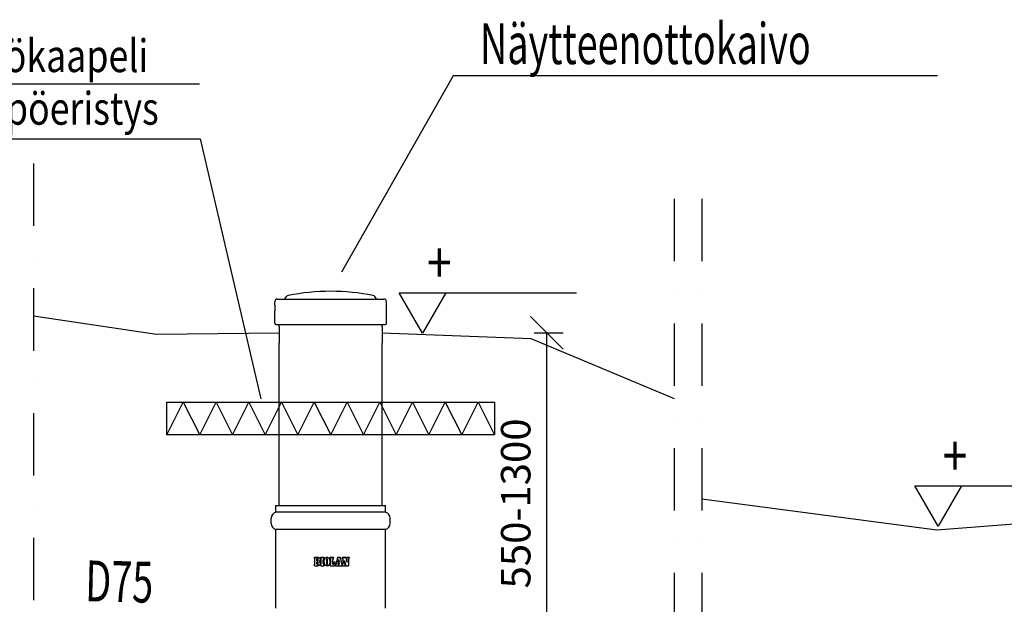
# Model space of a CAD drawing. Extents: x -3200 to 17800, y -1956 to 12894.
# Drawn here: x 5714 to 8721, y 5814 to 7600 of the extents above; entities that cross this region are included whole.
import ezdxf

# ---------------------------------------------------------------- set-up
doc = ezdxf.new("R2010")
doc.units = 0
doc.header["$LTSCALE"] = 50
doc.linetypes.add('DASHDOT', pattern=[25.4, 12.7, -6.35, 0, -6.35])
doc.layers.get('0').update_dxf_attribs({"linetype": 'CONTINUOUS'})
doc.layers.get('DEFPOINTS').update_dxf_attribs({"linetype": 'CONTINUOUS'})
for name, color, linetype in [('A5AINE', 15, 'CONTINUOUS'), ('MITAT', 6, 'CONTINUOUS'), ('TEKSTI', 5, 'CONTINUOUS')]:
    doc.layers.add(name, color=color, linetype=linetype)
doc.styles.add('S', font='istorak', dxfattribs={"width": 0.8})
doc.dimstyles.get("Standard").update_dxf_attribs({"dimtxt": 0.18, "dimasz": 0.18, "dimexe": 0.18, "dimexo": 0.0625, "dimgap": 0.09, "dimtad": 0, "dimtih": 1, "dimtoh": 1, "dimdec": 4, "dimzin": 0, "dimtxsty": 'STANDARD', "dimcen": 0.09, "dimazin": 3, "dimtfac": 1, "dimtdec": 4, "dimtofl": 0, "dimtmove": 0, "dimatfit": 3, "dimtolj": 1, "dimtzin": 0})

# ---------------------------------------------------------------- blocks, each defined once
blk = doc.blocks.new('_OBLIQUE')
at = {"color": 0, "linetype": 'BYBLOCK'}
blk.add_line((-0.5, -0.5), (0.5, 0.5), dxfattribs=at)
blk = doc.blocks.new('*D79')
at = {"color": 0, "linetype": 'BYBLOCK'}
for p, q in [((10781.9, 7133.7), (11164.9, 7133.7)), ((11114.9, 7133.7), (11114.9, 6105)), ((10769.4, 6105), (11164.9, 6105)), ((3483.3, 3193.1), (4243.5, 3193.1)), ((4193.5, 2129.4), (4193.5, 3193.1)), ((3488.4, 2129.4), (4243.5, 2129.4))]:
    blk.add_line(p, q, dxfattribs=at)
at = {"layer": 'DEFPOINTS', "color": 0, "linetype": 'BYBLOCK'}
for p in [(10721.9, 7133.7), (10709.4, 6105), (11114.9, 6105), (3423.3, 3193.1), (4193.5, 3193.1), (3428.4, 2129.4)]:
    blk.add_point(p, dxfattribs=at)
at = {"color": 0, "linetype": 'BYBLOCK', "xscale": 100, "yscale": 100, "zscale": 100}
for p, rotation in [((11114.9, 7133.7), 90), ((11114.9, 6105), 270), ((4193.5, 3193.1), 90), ((4193.5, 2129.4), 270)]:
    blk.add_blockref('_OBLIQUE', p, dxfattribs=dict(at, rotation=rotation))
at = {"color": 0, "linetype": 'BYBLOCK', "char_height": 90, "attachment_point": 5, "rotation": 90}
for s, insert in [('\\A1;1m', (11019.9, 6619.3)), ('\\A1;530', (4098.5, 2661.2))]:
    blk.add_mtext(s, dxfattribs=dict(at, insert=insert))
blk = doc.blocks.new('*D81')
at = {"color": 0, "linetype": 'BYBLOCK'}
for p, q in [((7285.6, 6644), (7373.8, 6644)), ((7323.8, 5600.9), (7323.8, 6644)), ((7285.6, 5600.9), (7373.8, 5600.9)), ((697.4, -961), (700.9, -1683.1)), ((-2005.3, -971.1), (-2001.7, -1696.2)), ((700.7, -1633.1), (-2002, -1646.2))]:
    blk.add_line(p, q, dxfattribs=at)
at = {"layer": 'DEFPOINTS', "color": 0, "linetype": 'BYBLOCK'}
for p in [(7225.6, 6644), (7323.8, 6644), (7225.6, 5600.9), (697.1, -901), (-2005.5, -911.1), (-2002, -1646.2)]:
    blk.add_point(p, dxfattribs=at)
at = {"color": 0, "linetype": 'BYBLOCK', "xscale": 100, "yscale": 100, "zscale": 100}
for p, rotation in [((7323.8, 6644), 90), ((7323.8, 5600.9), 270), ((700.7, -1633.1), 0.2783880751449619), ((-2002, -1646.2), 180.2783880751449)]:
    blk.add_blockref('_OBLIQUE', p, dxfattribs=dict(at, rotation=rotation))
at = {"color": 0, "linetype": 'BYBLOCK', "char_height": 90, "attachment_point": 5}
for s, insert, rotation in [('\\A1;550-1300', (7228.8, 6122.4), 90), ('\\A1;1350', (-651.1, -1544.7), 0.2784)]:
    blk.add_mtext(s, dxfattribs=dict(at, insert=insert, rotation=rotation))
blk = doc.blocks.new('A5VILLAK')
for p, q in [((0, 0), (0.5, 1)), ((0.5, 1), (1, 0))]:
    blk.add_line(p, q)
blk = doc.blocks.new('A$C48C90066')
at = {"layer": 'A5AINE'}
blk.add_lwpolyline([(0, 100), (1000, 100), (1000, 0), (0, 0)], close=True, dxfattribs=at)
at = {"layer": 'A5AINE', "xscale": 100, "yscale": 100, "zscale": 100}
for p in [(0, 0), (100, 0), (200, 0), (300, 0), (400, 0), (500, 0), (600, 0), (700, 0), (800, 0), (900, 0)]:
    blk.add_blockref('A5VILLAK', p, dxfattribs=at)

msp = doc.modelspace()

# ---------------------------------------------------------------- linework, layer by layer
for p, q in [((7037.47295, 7428.68818), (6697.10695, 6829.19932)), ((8516.98046, 7428.68818), (7037.47295, 7428.68818)), ((6263.05172, 7402.91916), (4995.68114, 7402.91916)), ((5412.35078, 7236.39483), (6264.84672, 7236.39483)), ((6264.84672, 7236.39483), (6450.81767, 6442.17877)), ((6493.36427, 6728.5127), (6493.36427, 6738.80613)), ((6493.36427, 6728.5127), (6493.36427, 6738.80613)), ((6501.36427, 6746.80613), (6826.30426, 6746.80613)), ((6525.18719, 6748.93825), (6528.88095, 6754.21348)), ((6525.18719, 6748.93825), (6528.88095, 6754.21348)), ((6802.48134, 6748.93825), (6798.78759, 6754.21348)), ((6802.48134, 6748.93825), (6798.78759, 6754.21348)), ((6834.30426, 6672.93613), (6834.30426, 6738.80613)), ((6834.30426, 6672.93613), (6834.30426, 6738.80613)), ((6493.36427, 6728.5127), (6493.36427, 6711.16269)), ((6493.36427, 6672.93613), (6493.36427, 6711.16269)), ((6493.36427, 6672.93613), (6493.36427, 6711.16269)), ((6131.43663, 6638.24149), (5756.53899, 6694.40627)), ((6497.36427, 6668.93613), (6830.30426, 6668.93613)), ((6506.33427, 6662.15984), (6506.33427, 6668.93613)), ((6506.33427, 6662.15984), (6506.33427, 6668.93613)), ((6506.33427, 6662.15984), (6506.33427, 6612.25243)), ((6821.33426, 6662.15984), (6821.33426, 6668.93613)), ((6821.33426, 6662.15984), (6821.33426, 6668.93613)), ((6821.33426, 6662.15984), (6821.33426, 6612.25243)), ((6506.33427, 6642.75653), (6131.43663, 6638.24149)), ((6821.33426, 6643.95464), (7274.84586, 6626.48528)), ((7274.84586, 6626.48528), (7712.17875, 6443.30601)), ((6506.33427, 6115.93614), (6506.33427, 6612.25243)), ((6506.33427, 6115.93614), (6506.33427, 6612.25243)), ((6821.33426, 6115.93614), (6821.33426, 6612.25243)), ((6821.33426, 6115.93614), (6821.33426, 6612.25243)), ((8515.18458, 6040.29043), (7796.88908, 6135.92187)), ((10015.18456, 6160.75626), (8515.18458, 6040.29043)), ((6496.83427, 6115.93614), (6830.83426, 6115.93614)), ((6496.83427, 6096.61908), (6496.83427, 6115.93614)), ((6830.83426, 6096.61908), (6830.83426, 6115.93614)), ((6481.83427, 6061.41345), (6481.83427, 6077.25417)), ((6831.58426, 6095.65084), (6496.08427, 6095.65084)), ((6845.83426, 6061.41345), (6845.83426, 6077.25417)), ((6831.58426, 6043.01678), (6496.08427, 6043.01678)), ((6496.83427, 5801.93614), (6496.83427, 6042.04854)), ((6830.83426, 5801.93614), (6830.83426, 6042.04854)), ((6614.02407, 5957.82464), (6613.98156, 5957.55669)), ((6613.98156, 5953.08796), (6613.98156, 5957.55669)), ((6613.98156, 5957.55669), (6623.42486, 5957.55669)), ((6614.02407, 5957.82464), (6623.66539, 5957.82464)), ((6623.66539, 5957.82464), (6623.42486, 5957.55669)), ((6623.42486, 5957.55669), (6624.85056, 5957.49698)), ((6623.66539, 5957.82464), (6625.12027, 5957.76257)), ((6624.85056, 5957.49698), (6626.28782, 5957.28957)), ((6625.12027, 5957.76257), (6626.58738, 5957.54702)), ((6626.28782, 5957.28957), (6627.69234, 5956.87867)), ((6626.58738, 5957.54702), (6628.01906, 5957.12148)), ((6627.69234, 5956.87867), (6628.9664, 5956.21066)), ((6628.01906, 5957.12148), (6629.31578, 5956.43543)), ((6628.9664, 5956.21066), (6630.06376, 5955.25079)), ((6629.31578, 5956.43543), (6630.43413, 5955.45754)), ((6630.06376, 5955.25079), (6630.96543, 5953.91858)), ((6630.43413, 5955.45754), (6631.36238, 5954.1029)), ((6630.96543, 5953.91858), (6631.51176, 5952.18429)), ((6631.36238, 5954.1029), (6631.94651, 5952.32562)), ((6633.2412, 5957.82464), (6633.32141, 5957.55669)), ((6633.2412, 5952.8683), (6633.2412, 5957.82464)), ((6633.2412, 5957.82464), (6643.62398, 5957.82464)), ((6633.32141, 5953.09396), (6633.32141, 5957.55669)), ((6633.32141, 5957.55669), (6643.23706, 5957.55669)), ((6643.62398, 5957.82464), (6643.23706, 5957.55669)), ((6643.23706, 5953.09352), (6643.23706, 5957.55669)), ((6643.62398, 5952.8683), (6643.62398, 5957.82464)), ((6644.53075, 5950.6776), (6645.68446, 5953.80334)), ((6644.66112, 5950.56287), (6645.77814, 5953.61803)), ((6645.68446, 5953.80334), (6647.52204, 5956.10886)), ((6645.77814, 5953.61803), (6647.56637, 5955.87729)), ((6647.52204, 5956.10886), (6649.90324, 5957.58659)), ((6647.56637, 5955.87729), (6649.89295, 5957.32766)), ((6649.89295, 5957.32766), (6652.56855, 5957.82705)), ((6649.90324, 5957.58659), (6652.63526, 5958.095)), ((6651.85615, 5953.35352), (6651.28424, 5952.531)), ((6652.69962, 5953.63328), (6651.85615, 5953.35352)), ((6652.76475, 5953.36533), (6652.03375, 5953.09416)), ((6652.63526, 5958.095), (6652.56855, 5957.82705)), ((6652.56855, 5957.82705), (6655.27794, 5957.30603)), ((6652.63526, 5958.095), (6655.39704, 5957.56731)), ((6653.53531, 5953.33361), (6652.69962, 5953.63328)), ((6652.76475, 5953.36533), (6652.69962, 5953.63328)), ((6653.48486, 5953.07425), (6652.76475, 5953.36533)), ((6654.08098, 5952.49825), (6653.53531, 5953.33361)), ((6655.27794, 5957.30603), (6657.67229, 5955.7596)), ((6655.39704, 5957.56731), (6657.84968, 5955.99384)), ((6657.67229, 5955.7596), (6659.43362, 5953.41865)), ((6657.84968, 5955.99384), (6659.66422, 5953.60096)), ((6659.43362, 5953.41865), (6660.5984, 5950.41305)), ((6659.66422, 5953.60096), (6660.86582, 5950.51861)), ((6661.98289, 5952.8683), (6661.98289, 5957.8183)), ((6661.98289, 5957.8183), (6662.23968, 5957.55035)), ((6661.98289, 5957.8183), (6672.66874, 5957.8183)), ((6662.23968, 5953.10155), (6662.23968, 5957.55035)), ((6662.23968, 5957.55035), (6672.45411, 5957.55035)), ((6672.45411, 5953.11504), (6671.38636, 5952.67558)), ((6672.66874, 5957.8183), (6672.45411, 5957.55035)), ((6672.45411, 5953.11504), (6672.45411, 5957.55035)), ((6672.66874, 5952.87464), (6672.45411, 5953.11504)), ((6672.66874, 5952.87464), (6672.66874, 5957.8183)), ((6681.41262, 5938.96776), (6685.27804, 5957.82464)), ((6681.77877, 5938.91368), (6685.62253, 5957.55669)), ((6685.27804, 5957.82464), (6685.62253, 5957.55669)), ((6685.27804, 5957.82464), (6693.06004, 5957.82464)), ((6685.62253, 5957.55669), (6693.01545, 5957.55669)), ((6693.06004, 5957.82464), (6693.01545, 5957.55669)), ((6693.01545, 5957.55669), (6696.39278, 5938.95538)), ((6693.06004, 5957.82464), (6696.45577, 5939.00445)), ((6699.8679, 5952.8683), (6699.8679, 5957.82464)), ((6699.8679, 5957.82464), (6700.34521, 5957.55669)), ((6699.8679, 5957.82464), (6709.9287, 5957.82464)), ((6700.18694, 5953.04052), (6700.34521, 5953.12196)), ((6700.34521, 5953.12196), (6700.34521, 5957.55669)), ((6700.34521, 5957.55669), (6710.00873, 5957.55669)), ((6701.21381, 5952.82559), (6700.34521, 5953.12196)), ((6709.9287, 5957.82464), (6710.00873, 5957.55669)), ((6710.00873, 5957.55669), (6713.9598, 5942.69185)), ((6711.74198, 5952.8683), (6711.74198, 5957.82464)), ((6711.74198, 5957.82464), (6712.28542, 5957.55669)), ((6711.74198, 5957.82464), (6720.00203, 5957.82464)), ((6712.28542, 5953.10368), (6712.28542, 5957.55669)), ((6712.28542, 5957.55669), (6720.086, 5957.55669)), ((6720.00203, 5957.82464), (6720.086, 5957.55669)), ((6720.086, 5953.10677), (6720.086, 5957.55669)), ((6614.98882, 5952.64034), (6613.98156, 5953.08796)), ((6614.02407, 5952.8683), (6613.98156, 5953.08796)), ((6613.98156, 5936.68824), (6614.75392, 5936.94652)), ((6614.02407, 5936.9224), (6613.98156, 5936.68824)), ((6613.98156, 5932.2666), (6613.98156, 5936.68824)), ((6614.02407, 5931.99865), (6613.98156, 5932.2666)), ((6613.98156, 5932.2666), (6624.08029, 5932.2666)), ((6615.04234, 5952.48511), (6614.02407, 5952.8683)), ((6614.02407, 5931.99865), (6624.31692, 5931.99865)), ((6614.75392, 5936.94652), (6615.36534, 5937.46019)), ((6615.59557, 5951.91037), (6614.98882, 5952.64034)), ((6615.36534, 5937.46019), (6615.57921, 5937.80737)), ((6615.57921, 5937.80737), (6615.7398, 5938.2259)), ((6615.64341, 5951.81015), (6615.59557, 5951.91037)), ((6615.85024, 5950.69902), (6615.64341, 5951.81015)), ((6615.7398, 5938.2259), (6615.85562, 5939.16837)), ((6615.85561, 5939.16837), (6615.85027, 5950.69902)), ((6621.95094, 5947.41163), (6621.95094, 5953.09729)), ((6622.45819, 5952.82934), (6621.95094, 5953.09729)), ((6621.95094, 5953.09729), (6623.41773, 5953.09729)), ((6622.45819, 5947.67958), (6621.95094, 5947.41163)), ((6621.95094, 5947.41163), (6623.68463, 5947.41163)), ((6621.95094, 5936.53809), (6621.95094, 5943.02984)), ((6622.45819, 5942.76189), (6621.95094, 5943.02984)), ((6621.95094, 5943.02984), (6623.41196, 5943.02984)), ((6622.45819, 5936.80604), (6621.95094, 5936.53809)), ((6621.95094, 5936.53809), (6623.37303, 5936.53809)), ((6622.45819, 5947.67958), (6622.45819, 5952.82934)), ((6622.45819, 5952.82934), (6623.6583, 5952.82934)), ((6622.45819, 5947.67958), (6623.92362, 5947.67958)), ((6622.45819, 5942.76189), (6623.6583, 5942.7619)), ((6622.45819, 5936.80604), (6622.45819, 5942.76189)), ((6622.45819, 5936.80604), (6623.61387, 5936.80604)), ((6623.61387, 5936.80604), (6623.37303, 5936.53809)), ((6623.37303, 5936.53809), (6624.20855, 5936.6638)), ((6624.14547, 5942.91914), (6623.41196, 5943.02984)), ((6623.6583, 5942.7619), (6623.41196, 5943.02984)), ((6624.58259, 5952.8181), (6623.41773, 5953.09729)), ((6623.6583, 5952.82934), (6623.41773, 5953.09729)), ((6623.61387, 5936.80604), (6624.3893, 5936.92784)), ((6624.73091, 5952.55223), (6623.6583, 5952.82934)), ((6624.30252, 5942.664), (6623.6583, 5942.7619)), ((6623.68463, 5947.41163), (6624.56144, 5947.71331)), ((6623.92362, 5947.67958), (6623.68463, 5947.41163)), ((6623.92362, 5947.67958), (6624.67944, 5947.96299)), ((6625.34031, 5932.3211), (6624.08029, 5932.2666)), ((6624.31692, 5931.99865), (6624.08029, 5932.2666)), ((6624.74678, 5942.57042), (6624.14547, 5942.91914)), ((6624.20855, 5936.6638), (6624.86921, 5937.13587)), ((6624.8151, 5942.36023), (6624.30252, 5942.664)), ((6625.60991, 5932.05581), (6624.31692, 5931.99865)), ((6624.3893, 5936.92784), (6624.96214, 5937.40025)), ((6624.56144, 5947.71331), (6625.10552, 5948.57931)), ((6625.16971, 5951.82633), (6624.58259, 5952.8181)), ((6624.67944, 5947.96299), (6625.11561, 5948.7465)), ((6625.1773, 5951.62929), (6624.73091, 5952.55223)), ((6625.0878, 5941.95604), (6624.74678, 5942.57042)), ((6625.08762, 5941.82077), (6624.8151, 5942.36023)), ((6624.86921, 5937.13587), (6625.15629, 5937.84381)), ((6624.96214, 5937.40025), (6625.16991, 5938.09057)), ((6625.21141, 5941.15469), (6625.08762, 5941.82077)), ((6625.23755, 5941.19746), (6625.0878, 5941.95604)), ((6625.10552, 5948.57931), (6625.29449, 5949.63536)), ((6625.11561, 5948.7465), (6625.26691, 5949.67569)), ((6625.15629, 5937.84381), (6625.26981, 5938.6355)), ((6625.30409, 5950.73123), (6625.16971, 5951.82633)), ((6625.16991, 5938.09057), (6625.25487, 5938.83513)), ((6625.27762, 5950.64513), (6625.1773, 5951.62929)), ((6625.2742, 5940.41107), (6625.21141, 5941.15469)), ((6625.30624, 5940.35861), (6625.23755, 5941.19746)), ((6625.25487, 5938.83513), (6625.28397, 5939.61626)), ((6625.26691, 5949.67569), (6625.27762, 5950.64513)), ((6625.26981, 5938.6355), (6625.31197, 5939.48309)), ((6625.28397, 5939.61626), (6625.2742, 5940.41107)), ((6625.29449, 5949.63536), (6625.30409, 5950.73123)), ((6625.31197, 5939.48309), (6625.30624, 5940.35861)), ((6626.60861, 5932.50182), (6625.34031, 5932.3211)), ((6626.90508, 5932.24386), (6625.60991, 5932.05581)), ((6627.856, 5932.83603), (6626.60861, 5932.50182)), ((6628.17682, 5932.59044), (6626.90508, 5932.24386)), ((6629.74411, 5946.31365), (6627.84219, 5945.27603)), ((6627.84219, 5945.27603), (6629.05923, 5944.66286)), ((6628.11528, 5945.25667), (6627.84219, 5945.27603)), ((6629.0101, 5933.37113), (6627.856, 5932.83603)), ((6628.39731, 5945.24478), (6628.11528, 5945.25667)), ((6629.35747, 5933.14504), (6628.17682, 5932.59044)), ((6628.68597, 5945.24031), (6628.39731, 5945.24478)), ((6630.42886, 5946.37937), (6628.68597, 5945.24031)), ((6628.68597, 5945.24031), (6630.32317, 5944.19866)), ((6630.02615, 5934.16925), (6629.0101, 5933.37113)), ((6629.05923, 5944.66286), (6630.25435, 5943.68071)), ((6630.40636, 5933.97421), (6629.35747, 5933.14504)), ((6631.09723, 5947.98597), (6629.74411, 5946.31365)), ((6630.86818, 5935.2735), (6630.02615, 5934.16925)), ((6630.25435, 5943.68071), (6631.18426, 5942.18314)), ((6630.32317, 5944.19866), (6631.52225, 5942.5071)), ((6631.27739, 5935.11631), (6630.40636, 5933.97421)), ((6631.61866, 5948.08877), (6630.42886, 5946.37937)), ((6631.40922, 5936.69019), (6630.86818, 5935.2735)), ((6631.56357, 5950.10451), (6631.09723, 5947.98597)), ((6631.18426, 5942.18314), (6631.66114, 5940.30154)), ((6631.8431, 5936.57271), (6631.27739, 5935.11631)), ((6631.66331, 5938.39811), (6631.40922, 5936.69019)), ((6631.51176, 5952.18429), (6631.56357, 5950.10451)), ((6631.52225, 5942.5071), (6632.10717, 5940.37911)), ((6632.02447, 5950.2048), (6631.61866, 5948.08877)), ((6631.66114, 5940.30154), (6631.66331, 5938.39811)), ((6632.11186, 5938.33551), (6631.8431, 5936.57271)), ((6631.94651, 5952.32562), (6632.02447, 5950.2048)), ((6632.10717, 5940.37911), (6632.11186, 5938.33551)), ((6633.2412, 5952.8683), (6633.32141, 5953.09396)), ((6634.00247, 5952.66432), (6633.2412, 5952.8683)), ((6633.2412, 5937.03149), (6634.01855, 5937.24249)), ((6633.2412, 5937.03149), (6633.32141, 5936.80586)), ((6633.2412, 5931.99865), (6633.2412, 5937.03149)), ((6633.2412, 5931.99865), (6633.32141, 5932.2666)), ((6633.2412, 5931.99865), (6643.62398, 5931.99865)), ((6634.09932, 5952.82852), (6633.32141, 5953.09396)), ((6633.32141, 5936.80586), (6634.09363, 5937.06826)), ((6633.32141, 5932.2666), (6633.32141, 5936.80586)), ((6633.32141, 5932.2666), (6643.23706, 5932.2666)), ((6634.62749, 5952.21554), (6634.00247, 5952.66432)), ((6634.01855, 5937.24249), (6634.64419, 5937.70418)), ((6634.09363, 5937.06826), (6634.71102, 5937.58138)), ((6634.71692, 5952.31071), (6634.09932, 5952.82852)), ((6634.99157, 5951.48874), (6634.62749, 5952.21554)), ((6634.64419, 5937.70418), (6634.99784, 5938.4353)), ((6634.71102, 5937.58138), (6635.07862, 5938.36025)), ((6635.07923, 5951.5372), (6634.71692, 5952.31071)), ((6635.09258, 5950.58361), (6634.99157, 5951.48874)), ((6634.99784, 5938.4353), (6635.09258, 5939.31618)), ((6635.07862, 5938.36025), (6635.1844, 5939.3167)), ((6635.1844, 5950.58309), (6635.07923, 5951.5372)), ((6635.09258, 5939.31618), (6635.09258, 5950.58361)), ((6635.09258, 5950.58361), (6635.1844, 5950.58309)), ((6635.09258, 5939.31618), (6635.1844, 5939.3167)), ((6635.1844, 5939.3167), (6635.1844, 5950.58309)), ((6641.48053, 5951.53861), (6641.37498, 5950.5831)), ((6641.7726, 5950.58361), (6641.37498, 5950.5831)), ((6641.37498, 5939.3167), (6641.37498, 5950.5831)), ((6641.37498, 5939.3167), (6641.47924, 5938.36617)), ((6641.7726, 5939.31618), (6641.37498, 5939.3167)), ((6641.47924, 5938.36617), (6641.839, 5937.59385)), ((6641.84689, 5952.31629), (6641.48053, 5951.53861)), ((6641.868, 5951.46707), (6641.7726, 5950.58361)), ((6641.7726, 5939.31618), (6641.7726, 5950.58361)), ((6641.7726, 5939.31618), (6641.87428, 5938.40852)), ((6641.839, 5937.59385), (6642.45585, 5937.07385)), ((6642.46352, 5952.83002), (6641.84689, 5952.31629)), ((6642.22252, 5952.19746), (6641.868, 5951.46707)), ((6641.87428, 5938.40852), (6642.23906, 5937.68265)), ((6642.84786, 5952.65784), (6642.22252, 5952.19746)), ((6642.23906, 5937.68265), (6642.86346, 5937.23514)), ((6642.45585, 5937.07385), (6643.23706, 5936.80624)), ((6643.23706, 5953.09352), (6642.46352, 5952.83002)), ((6643.62398, 5952.8683), (6642.84786, 5952.65784)), ((6642.86346, 5937.23514), (6643.62398, 5937.03149)), ((6643.62398, 5952.8683), (6643.23706, 5953.09352)), ((6643.62398, 5937.03149), (6643.23706, 5936.80624)), ((6643.23706, 5932.2666), (6643.23706, 5936.80624)), ((6643.62398, 5931.99865), (6643.23706, 5932.2666)), ((6643.62398, 5931.99865), (6643.62398, 5937.03149)), ((6643.87087, 5943.04896), (6643.93015, 5946.98746)), ((6644.44602, 5939.29004), (6643.87087, 5943.04896)), ((6643.93015, 5946.98746), (6644.53075, 5950.6776)), ((6644.01411, 5943.11451), (6644.07575, 5946.96166)), ((6644.56694, 5939.43519), (6644.01411, 5943.11451)), ((6644.07575, 5946.96166), (6644.66112, 5950.56287)), ((6645.66427, 5936.1359), (6644.44602, 5939.29004)), ((6645.74956, 5936.33921), (6644.56694, 5939.43519)), ((6647.43365, 5933.69097), (6645.66427, 5936.1359)), ((6647.47273, 5933.93225), (6645.74956, 5936.33921)), ((6649.86689, 5932.03983), (6647.43365, 5933.69097)), ((6649.8509, 5932.30125), (6647.47273, 5933.93225)), ((6652.70891, 5931.76331), (6649.8509, 5932.30125)), ((6652.77458, 5931.49536), (6649.86689, 5932.03983)), ((6650.93473, 5949.02413), (6650.93291, 5947.6418)), ((6650.93291, 5947.6418), (6650.95639, 5946.13026)), ((6650.97683, 5950.2944), (6650.93473, 5949.02413)), ((6650.95639, 5946.13026), (6650.96661, 5944.51501)), ((6650.96661, 5944.51501), (6650.96934, 5942.86702)), ((6650.96934, 5942.86702), (6650.98633, 5941.30596)), ((6651.06042, 5951.46515), (6650.97683, 5950.2944)), ((6650.98633, 5941.30596), (6650.9905, 5939.90097)), ((6650.9905, 5939.90097), (6651.03523, 5938.63648)), ((6651.03523, 5938.63648), (6651.27686, 5937.54031)), ((6651.28424, 5952.531), (6651.06042, 5951.46515)), ((6651.28283, 5949.303), (6651.27149, 5948.11208)), ((6651.27149, 5948.11208), (6651.28801, 5946.81254)), ((6651.27686, 5937.54031), (6651.83494, 5936.63297)), ((6651.32471, 5950.40209), (6651.28283, 5949.303)), ((6651.28801, 5946.81254), (6651.30605, 5945.4061)), ((6651.30605, 5945.4061), (6651.30878, 5943.92624)), ((6651.30878, 5943.92624), (6651.31489, 5942.44755)), ((6651.31489, 5942.44755), (6651.33094, 5941.07262)), ((6651.39862, 5951.41814), (6651.32471, 5950.40209)), ((6651.33094, 5941.07262), (6651.33182, 5939.83195)), ((6651.33182, 5939.83195), (6651.3692, 5938.71768)), ((6651.3692, 5938.71768), (6651.56654, 5937.73901)), ((6651.57296, 5952.34703), (6651.39862, 5951.41814)), ((6651.56654, 5937.73901), (6652.0193, 5936.89379)), ((6652.03375, 5953.09416), (6651.57296, 5952.34703)), ((6651.83494, 5936.63297), (6652.70563, 5936.30602)), ((6652.0193, 5936.89379), (6652.77458, 5936.57395)), ((6652.70563, 5936.30602), (6653.57287, 5936.58964)), ((6652.77458, 5936.57395), (6652.70563, 5936.30602)), ((6655.57724, 5932.31127), (6652.70891, 5931.76331)), ((6652.77458, 5931.49536), (6652.70891, 5931.76331)), ((6652.77458, 5936.57395), (6653.53602, 5936.85556)), ((6655.69463, 5932.04964), (6652.77458, 5931.49536)), ((6653.9236, 5952.31119), (6653.48486, 5953.07425)), ((6653.53602, 5936.85556), (6654.00247, 5937.66159)), ((6653.57287, 5936.58964), (6654.15788, 5937.45971)), ((6654.12423, 5951.38606), (6653.9236, 5952.31119)), ((6654.00247, 5937.66159), (6654.17986, 5938.62917)), ((6654.32901, 5951.43927), (6654.08098, 5952.49825)), ((6654.18535, 5950.35141), (6654.12423, 5951.38606)), ((6654.15788, 5937.45971), (6654.3838, 5938.55337)), ((6654.17986, 5938.62917), (6654.21779, 5939.69786)), ((6654.1975, 5949.19276), (6654.18535, 5950.35141)), ((6654.20699, 5947.87716), (6654.1975, 5949.19276)), ((6654.21183, 5946.43474), (6654.20699, 5947.87716)), ((6654.21358, 5944.9257), (6654.21183, 5946.43474)), ((6654.22821, 5942.09465), (6654.21358, 5944.9257)), ((6654.21779, 5939.69786), (6654.22833, 5940.84982)), ((6654.22833, 5940.84982), (6654.22821, 5942.09465)), ((6654.39673, 5950.24726), (6654.32901, 5951.43927)), ((6654.3838, 5938.55337), (6654.42875, 5939.77175)), ((6654.4097, 5948.90366), (6654.39673, 5950.24726)), ((6654.41918, 5947.3831), (6654.4097, 5948.90366)), ((6654.42722, 5944.0781), (6654.41918, 5947.3831)), ((6654.43638, 5942.5159), (6654.42722, 5944.0781)), ((6654.42875, 5939.77175), (6654.43902, 5941.08945)), ((6654.43902, 5941.08945), (6654.43638, 5942.5159)), ((6658.02735, 5934.03373), (6655.57724, 5932.31127)), ((6658.19999, 5933.79139), (6655.69463, 5932.04964)), ((6659.75673, 5936.58607), (6658.02735, 5934.03373)), ((6659.97727, 5936.37969), (6658.19999, 5933.79139)), ((6660.79428, 5939.76263), (6659.75673, 5936.58607)), ((6661.05406, 5939.61553), (6659.97727, 5936.37969)), ((6660.5984, 5950.41305), (6661.11443, 5946.96307)), ((6661.19305, 5943.30043), (6660.79428, 5939.76263)), ((6660.86582, 5950.51861), (6661.3963, 5946.98096)), ((6661.47265, 5943.23073), (6661.05406, 5939.61553)), ((6661.11443, 5946.96307), (6661.19305, 5943.30043)), ((6661.3963, 5946.98096), (6661.47265, 5943.23073)), ((6661.98289, 5952.8683), (6662.23968, 5953.10155)), ((6662.92334, 5952.54338), (6661.98289, 5952.8683)), ((6661.98289, 5936.91561), (6662.95035, 5937.44761)), ((6661.98289, 5931.99865), (6661.98289, 5936.91561)), ((6661.98289, 5936.91561), (6662.23968, 5936.72236)), ((6661.98289, 5931.99865), (6662.23968, 5932.2666)), ((6661.98289, 5931.99865), (6677.93528, 5931.99865)), ((6663.18951, 5952.67996), (6662.23968, 5953.10155)), ((6662.23968, 5936.72236), (6663.21221, 5937.32838)), ((6662.23968, 5932.2666), (6662.23968, 5936.72236)), ((6662.23968, 5932.2666), (6677.75276, 5932.2666)), ((6663.58929, 5951.8191), (6662.92334, 5952.54338)), ((6662.95035, 5937.44761), (6663.59825, 5938.31466)), ((6663.85892, 5951.87886), (6663.18951, 5952.67996)), ((6663.21221, 5937.32838), (6663.86799, 5938.26467)), ((6663.83427, 5950.85481), (6663.58929, 5951.8191)), ((6663.59825, 5938.31466), (6663.83427, 5939.39354)), ((6663.83427, 5939.39354), (6663.83427, 5950.85481)), ((6663.83427, 5950.85481), (6664.10216, 5950.85481)), ((6663.83427, 5939.39354), (6664.10216, 5939.39354)), ((6664.10216, 5950.85481), (6663.85892, 5951.87886)), ((6663.86799, 5938.26467), (6664.10216, 5939.39354)), ((6664.10216, 5939.39354), (6664.10216, 5950.85481)), ((6670.62819, 5951.79863), (6670.35104, 5950.66113)), ((6670.35104, 5936.72544), (6670.35104, 5950.66113)), ((6670.57834, 5950.66113), (6670.35104, 5950.66113)), ((6670.57834, 5936.99339), (6670.35104, 5936.72544)), ((6670.35104, 5936.72544), (6671.84025, 5936.72544)), ((6670.85662, 5951.73647), (6670.57834, 5950.66113)), ((6670.57834, 5936.99339), (6670.57834, 5950.66113)), ((6670.57834, 5936.99339), (6671.78519, 5936.99339)), ((6671.38636, 5952.67558), (6670.62819, 5951.79863)), ((6671.61058, 5952.53504), (6670.85662, 5951.73647)), ((6672.66874, 5952.87464), (6671.61058, 5952.53504)), ((6671.78519, 5936.99339), (6672.22139, 5937.05943)), ((6671.79233, 5936.99339), (6671.84025, 5936.72544)), ((6671.84025, 5936.72544), (6672.32759, 5936.79614)), ((6672.22139, 5937.05943), (6672.60923, 5937.27768)), ((6672.32759, 5936.79614), (6672.77205, 5937.0234)), ((6672.60923, 5937.27768), (6672.89562, 5937.61075)), ((6672.77205, 5937.0234), (6673.11467, 5937.37751)), ((6672.89562, 5937.61075), (6673.0925, 5938.00521)), ((6673.0925, 5938.00521), (6673.22061, 5938.41226)), ((6673.11467, 5937.37751), (6673.35627, 5937.80882)), ((6673.22061, 5938.41226), (6673.30654, 5938.83537)), ((6673.30654, 5938.83537), (6673.36248, 5939.28129)), ((6673.35627, 5937.80882), (6673.51379, 5938.26193)), ((6673.36248, 5939.28129), (6673.39448, 5939.76188)), ((6673.39448, 5939.76188), (6673.40442, 5940.29133)), ((6673.40442, 5940.29133), (6673.40442, 5943.93063)), ((6673.40442, 5943.93063), (6673.72916, 5943.66268)), ((6673.40442, 5943.93063), (6677.93528, 5943.93063)), ((6673.40442, 5940.29133), (6673.72916, 5940.29159)), ((6673.51379, 5938.26193), (6673.61709, 5938.7315)), ((6673.61709, 5938.7315), (6673.68234, 5939.22023)), ((6673.68234, 5939.22023), (6673.71832, 5939.73627)), ((6673.71832, 5939.73627), (6673.72916, 5940.29159)), ((6673.72916, 5940.29159), (6673.72916, 5943.66268)), ((6673.72916, 5943.66268), (6677.75276, 5943.66268)), ((6677.93528, 5943.93063), (6677.75276, 5943.66268)), ((6677.75276, 5932.2666), (6677.75276, 5943.66268)), ((6677.93528, 5931.99865), (6677.75276, 5932.2666)), ((6677.93528, 5931.99865), (6677.93528, 5943.93063)), ((6679.16067, 5936.91561), (6680.19185, 5937.25849)), ((6679.16067, 5931.99865), (6679.16067, 5936.91561)), ((6679.16067, 5936.91561), (6679.51918, 5936.68517)), ((6679.16067, 5931.99865), (6679.51918, 5932.26644)), ((6679.16067, 5931.99865), (6687.50342, 5931.99832)), ((6679.51918, 5936.68517), (6680.55035, 5937.10554)), ((6679.51918, 5932.26644), (6679.51918, 5936.68517)), ((6679.51918, 5932.26644), (6687.37992, 5932.26644)), ((6680.19185, 5937.25849), (6680.97802, 5937.97601)), ((6680.55035, 5937.10554), (6681.3428, 5937.88476)), ((6680.97802, 5937.97601), (6681.41262, 5938.96776)), ((6681.3428, 5937.88476), (6681.77877, 5938.91368)), ((6681.41262, 5938.96776), (6681.77877, 5938.91368)), ((6685.91364, 5938.75692), (6685.90712, 5938.26369)), ((6685.90712, 5938.26369), (6685.98152, 5937.78917)), ((6685.97971, 5939.26493), (6685.91364, 5938.75692)), ((6686.09023, 5939.78806), (6685.97971, 5939.26493)), ((6685.98152, 5937.78917), (6686.17112, 5937.3448)), ((6686.16756, 5939.52011), (6686.04478, 5938.72839)), ((6686.04478, 5938.72839), (6686.0748, 5937.98874)), ((6686.0748, 5937.98874), (6686.3334, 5937.38491)), ((6686.16756, 5939.52011), (6686.09023, 5939.78806)), ((6686.09023, 5939.78806), (6690.18867, 5939.78806)), ((6686.16756, 5939.52011), (6689.81065, 5939.52011)), ((6686.17112, 5937.3448), (6686.49191, 5936.98921)), ((6686.3334, 5937.38491), (6686.83618, 5937.028)), ((6686.49191, 5936.98921), (6686.91371, 5936.76541)), ((6686.75711, 5943.16558), (6688.31092, 5950.96061)), ((6686.94282, 5943.43353), (6686.75711, 5943.16558)), ((6686.75711, 5943.16558), (6689.62162, 5943.16558)), ((6686.83618, 5937.028), (6687.50311, 5936.92728)), ((6686.91371, 5936.76541), (6687.37964, 5936.66965)), ((6686.94282, 5943.43353), (6688.14327, 5949.4933)), ((6686.94282, 5943.43353), (6689.15637, 5943.43353)), ((6687.50311, 5936.92728), (6687.37964, 5936.66965)), ((6687.37992, 5932.26644), (6687.37964, 5936.66965)), ((6687.50342, 5931.99832), (6687.37992, 5932.26644)), ((6687.50342, 5931.99832), (6687.50311, 5936.92728)), ((6688.14327, 5949.4933), (6688.31092, 5950.96061)), ((6688.14327, 5949.4933), (6689.15637, 5943.43353)), ((6688.30478, 5936.91561), (6689.02998, 5937.0065)), ((6688.30478, 5931.99865), (6688.30478, 5936.91561)), ((6688.30478, 5936.91561), (6688.71628, 5936.65638)), ((6688.30478, 5931.99865), (6688.71628, 5932.2666)), ((6688.30478, 5931.99865), (6698.75873, 5931.99865)), ((6688.31092, 5950.96061), (6689.62162, 5943.16558)), ((6688.71628, 5936.65638), (6689.20879, 5936.73618)), ((6688.71628, 5932.2666), (6688.71628, 5936.65638)), ((6688.71628, 5932.2666), (6698.70584, 5932.2666)), ((6689.02998, 5937.0065), (6689.60038, 5937.34521)), ((6689.15637, 5943.43353), (6689.62162, 5943.16558)), ((6689.20879, 5936.73618), (6689.67357, 5936.93496)), ((6689.60038, 5937.34521), (6689.89217, 5937.95971)), ((6689.67357, 5936.93496), (6690.04717, 5937.28349)), ((6689.81065, 5939.52011), (6690.18867, 5939.78806)), ((6689.92037, 5938.70749), (6689.81065, 5939.52011)), ((6689.89217, 5937.95971), (6689.92037, 5938.70749)), ((6690.04717, 5937.28349), (6690.26691, 5937.74015)), ((6690.27904, 5939.24628), (6690.18867, 5939.78806)), ((6690.26691, 5937.74015), (6690.34757, 5938.22812)), ((6690.34001, 5938.73272), (6690.27904, 5939.24628)), ((6690.34757, 5938.22812), (6690.34001, 5938.73272)), ((6696.45577, 5939.00445), (6696.39278, 5938.95538)), ((6696.39278, 5938.95538), (6696.82165, 5937.89553)), ((6696.45577, 5939.00445), (6696.88289, 5937.98541)), ((6696.82165, 5937.89553), (6697.63421, 5937.09484)), ((6696.88289, 5937.98541), (6697.68827, 5937.25002)), ((6697.63421, 5937.09484), (6698.70584, 5936.67829)), ((6697.68827, 5937.25002), (6698.75873, 5936.91561)), ((6698.75873, 5936.91561), (6698.70584, 5936.67829)), ((6698.70584, 5932.2666), (6698.70584, 5936.67829)), ((6698.75873, 5931.99865), (6698.70584, 5932.2666)), ((6698.75873, 5931.99865), (6698.75873, 5936.91561)), ((6699.8679, 5952.8683), (6700.02782, 5952.956)), ((6700.74563, 5952.66317), (6699.8679, 5952.8683)), ((6699.8679, 5936.91561), (6700.75366, 5937.11153)), ((6699.8679, 5936.91561), (6700.02781, 5936.82743)), ((6699.8679, 5931.99865), (6699.8679, 5936.91561)), ((6699.8679, 5931.99865), (6700.34521, 5932.2666)), ((6699.8679, 5931.99865), (6708.14108, 5931.99865)), ((6700.02781, 5936.82743), (6700.18694, 5936.74233)), ((6700.02782, 5952.956), (6700.18694, 5953.04052)), ((6700.18694, 5936.74233), (6700.34521, 5936.66024)), ((6700.34521, 5936.66024), (6701.22559, 5936.94934)), ((6700.34521, 5932.2666), (6700.34521, 5936.66024)), ((6700.34521, 5932.2666), (6708.14804, 5932.2666)), ((6701.37286, 5952.01999), (6700.74563, 5952.66317)), ((6700.75366, 5937.11153), (6701.38642, 5937.75294)), ((6701.83911, 5952.12555), (6701.21381, 5952.82559)), ((6701.22559, 5936.94934), (6701.85312, 5937.64838)), ((6701.65251, 5951.1689), (6701.37286, 5952.01999)), ((6701.38642, 5937.75294), (6701.65612, 5938.59174)), ((6701.71988, 5950.27416), (6701.65251, 5951.1689)), ((6701.65612, 5938.59174), (6701.71988, 5939.47784)), ((6701.71988, 5939.47784), (6701.71988, 5950.27416)), ((6701.71988, 5950.27416), (6702.2076, 5950.27351)), ((6701.71988, 5939.47784), (6702.2076, 5939.47843)), ((6702.13356, 5951.22882), (6701.83911, 5952.12555)), ((6701.85312, 5937.64838), (6702.13734, 5938.5323)), ((6702.2076, 5950.27351), (6702.13356, 5951.22882)), ((6702.13734, 5938.5323), (6702.2076, 5939.47843)), ((6702.2076, 5939.47843), (6702.2076, 5950.27351)), ((6706.28407, 5939.47661), (6706.28407, 5948.52)), ((6706.28407, 5948.52), (6710.40305, 5932.2666)), ((6706.28899, 5946.44076), (6706.28407, 5948.52)), ((6706.28899, 5939.47784), (6706.28407, 5939.47661)), ((6706.28407, 5939.47661), (6706.37218, 5938.52647)), ((6706.28899, 5939.47784), (6706.28899, 5946.44076)), ((6706.28899, 5946.44076), (6709.9287, 5931.99865)), ((6706.37218, 5938.52647), (6706.67788, 5937.64127)), ((6706.67788, 5937.64127), (6707.29716, 5936.95686)), ((6707.29716, 5936.95686), (6708.14804, 5936.66286)), ((6708.14108, 5936.91561), (6708.14804, 5936.66286)), ((6708.14108, 5931.99865), (6708.14804, 5932.2666)), ((6708.14804, 5932.2666), (6708.14804, 5936.66286)), ((6709.9287, 5931.99865), (6710.40305, 5932.2666)), ((6709.9287, 5931.99865), (6718.1949, 5931.99865)), ((6710.40305, 5932.2666), (6718.26621, 5932.2666)), ((6711.74198, 5952.8683), (6711.92381, 5952.95056)), ((6712.39959, 5952.6788), (6711.74198, 5952.8683)), ((6711.92381, 5952.95056), (6712.10445, 5953.02861)), ((6712.10445, 5953.02861), (6712.28542, 5953.10368)), ((6713.01586, 5952.79307), (6712.28542, 5953.10368)), ((6712.96331, 5952.23198), (6712.39959, 5952.6788)), ((6713.27927, 5951.61135), (6712.96331, 5952.23198)), ((6713.62355, 5952.1677), (6713.01586, 5952.79307)), ((6713.38743, 5950.90352), (6713.27927, 5951.61135)), ((6713.4072, 5950.19022), (6713.38743, 5950.90352)), ((6713.4072, 5944.65329), (6713.4072, 5950.19022)), ((6713.4072, 5950.19022), (6713.9598, 5950.19022)), ((6713.90681, 5951.24225), (6713.62355, 5952.1677)), ((6713.9598, 5950.19022), (6713.90681, 5951.24225)), ((6713.9598, 5942.69185), (6713.9598, 5950.19022)), ((6718.1949, 5931.99865), (6718.26621, 5932.2666)), ((6718.28197, 5951.54158), (6718.20896, 5950.6992)), ((6718.20896, 5950.6992), (6718.26621, 5932.2666)), ((6718.6436, 5952.34041), (6718.28197, 5951.54158)), ((6719.27135, 5952.85454), (6718.6436, 5952.34041)), ((6720.00203, 5952.8683), (6719.20858, 5952.68579)), ((6720.086, 5953.10677), (6719.27135, 5952.85454)), ((6720.00203, 5952.8683), (6720.05811, 5953.02906)), ((6720.05811, 5953.02906), (6720.086, 5953.10677))]:
    msp.add_line(p, q)
at = {"linetype": 'DASHDOT', "ltscale": 0.3}
for p, q in [((5756.53899, 7160.73668), (5756.53899, 5013.07168)), ((7712.17875, 7053.26207), (7712.17875, 4905.59708)), ((7796.88908, 7053.26207), (7796.88908, 4905.59708))]:
    msp.add_line(p, q, dxfattribs=at)
for centre, radius, start, end in [((6663.83427, 6120.59593), 649.99999, 78.46303139, 101.53696861), ((6501.36427, 6738.80613), 8, 90, 180), ((6521.09143, 6751.80613), 5, 270, 325), ((6535.43416, 6749.62487), 8, 101.53696861, 145), ((6792.23437, 6749.62487), 8, 35, 78.46303139), ((6806.5771, 6751.80613), 5, 215, 270), ((6826.30426, 6738.80613), 8, 0, 90), ((6497.36427, 6672.93613), 4, 180, 270), ((6830.30426, 6672.93613), 4, 270, 0), ((6500.83427, 6077.25417), 19, 104.47751219, 180), ((6495.83427, 6096.61908), 1, 284.47751218, 0), ((6831.83426, 6096.61908), 1, 180, 255.52248782), ((6826.83426, 6077.25417), 19, 0, 75.52248781), ((6500.83427, 6061.41345), 19, 180, 255.52248781), ((6826.83426, 6061.41345), 19, 284.47751219, 0), ((6495.83427, 6042.04854), 1, 0, 75.52248782), ((6831.83426, 6042.04854), 1, 104.47751218, 180)]:
    msp.add_arc(centre, radius, start, end)
at = {"layer": 'TEKSTI'}
for p, q in [((6873.445, 6766.15906), (7414.63738, 6766.15906)), ((6944.69148, 6642.75653), (6873.445, 6766.15906)), ((7015.93796, 6766.15906), (6944.69148, 6642.75653)), ((8448.08056, 6176.09875), (8989.27293, 6176.09875)), ((8519.32704, 6052.69623), (8448.08056, 6176.09875)), ((8590.57352, 6176.09875), (8519.32704, 6052.69623))]:
    msp.add_line(p, q, dxfattribs=at)

# ---------------------------------------------------------------- block references
at = {"layer": 'MITAT'}
msp.add_blockref('A$C48C90066', (6163.83427, 6331.95135), dxfattribs=at)

# ---------------------------------------------------------------- texts
at = {"width": 0.67605}
msp.add_text('Näytteenottokaivo', height=124.9999988, dxfattribs=at).set_placement((7119.73273, 7464.6285))
at = {"style": 'S', "width": 0.8}
for s, height, p in [('Biolan Lämpökaapeli', 100, (5027.70018, 7440.22282)), ('Lämpöeristys', 99.999999, (5450.31287, 7279.52325))]:
    msp.add_text(s, height=height, dxfattribs=at).set_placement(p)
at = {"width": 0.67605}
msp.add_text('D75', height=124.999999, rotation=358.6929881, dxfattribs=at).set_placement((5913.32892, 5823.5885))
at = {"layer": 'TEKSTI', "style": 'S', "width": 0.8}
for p in [(6957.82816, 6795.45572), (8532.46372, 6205.39541)]:
    msp.add_text('+', height=125, dxfattribs=at).set_placement(p)

# ---------------------------------------------------------------- dimensions: what is measured, and where the dimension line sits
at = {"layer": 'MITAT'}
for base, p1, p2, angle, text, picture, middle in [((4193.4602, 3193.07156), (3428.42491, 2129.42752), (3423.27886, 3193.07156), 90, '530', '*D79', (4098.4602, 2661.24954)), ((11114.90373, 6105.00375), (10721.89597, 7133.66401), (10709.39597, 6105.00375), 90, '1m', '*D79', (11019.90373, 6619.33388)), ((-2001.97283, -1646.21928), (697.10705, -901.02397), (-2005.54456, -911.11878), 0.27838808, '1350', '*D81', (-651.11599, -1544.65458)), ((7323.83604, 6643.95464), (7225.58501, 5600.93614), (7225.58501, 6643.95464), 90, '550-1300', '*D81', (7228.83604, 6122.44539))]:
    dim = msp.add_linear_dim(base=base, p1=p1, p2=p2, angle=angle, text=text, dimstyle='STANDARD', override={"dimtxt": 90, "dimasz": 100, "dimexe": 50, "dimexo": 60, "dimgap": 50, "dimtad": 1, "dimtih": 0, "dimtoh": 0, "dimzin": 8, "dimblk1": 'OBLIQUE', "dimblk2": 'OBLIQUE', "dimsah": 1, "dimcen": 2.5, "dimtofl": 1}, dxfattribs=at)
    dim.commit()
    dim.dimension.update_dxf_attribs({"geometry": picture, "text_midpoint": middle})

doc.saveas('drawing.dxf')
